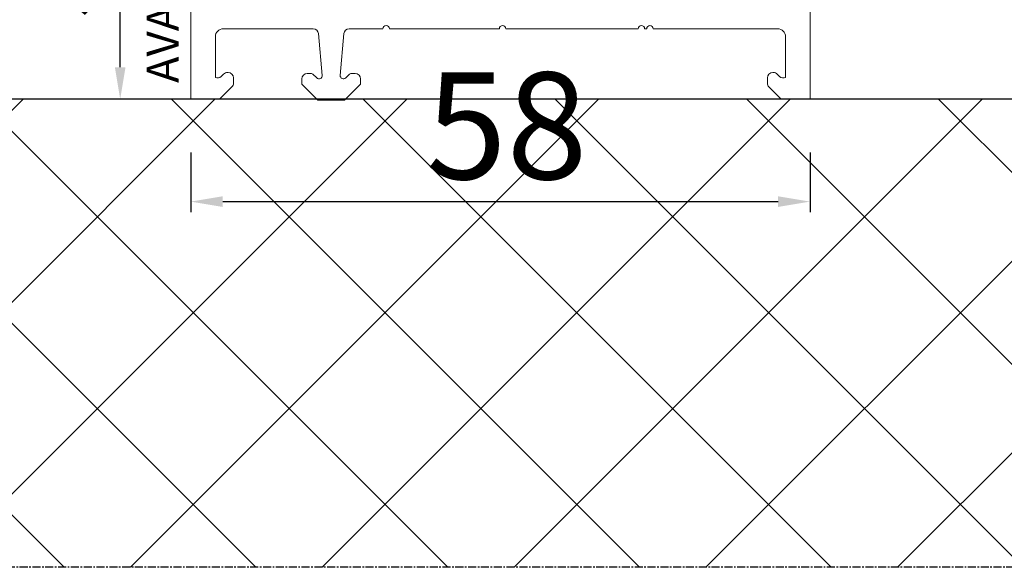
# Model space of a CAD drawing. Units: millimetres. Extents: x 41778 to 69842, y 1713 to 21693.
# Drawn here: x 48798 to 48891, y 13270 to 13321 of the extents above; entities that cross this region are included whole.
import ezdxf

# ---------------------------------------------------------------- set-up
doc = ezdxf.new("R2010")
doc.units = ezdxf.units.MM
doc.linetypes.add('CENTER2', pattern=[2, 1.25, -0.25, 0.25, -0.25])
for name, color, linetype in [('ościeżnica', 30, 'Continuous'), ('Progi alu', 8, 'Continuous'), ('WA_CENT', 54, 'CENTER2'), ('WA_CONT', 62, 'Continuous'), ('WA_HATCH', 56, 'Continuous')]:
    doc.layers.add(name, color=color, linetype=linetype)
doc.styles.get("Standard").update_dxf_attribs({"font": 'arial.ttf'})
doc.dimstyles.new('główny', dxfattribs={"dimtxt": 10, "dimasz": 3, "dimexe": 1, "dimexo": 5, "dimgap": 2, "dimtad": 1, "dimdec": 1, "dimrnd": 0.05, "dimdsep": 46, "dimtxsty": 'Standard', "dimcen": 1.5, "dimclrd": 5, "dimclre": 5, "dimclrt": 1, "dimadec": 1, "dimazin": 2, "dimtfac": 1, "dimtdec": 1, "dimtofl": 0, "dimtmove": 0, "dimatfit": 3, "dimfxl": 1, "dimtolj": 1, "dimtzin": 0, "dimarcsym": 0})

# ---------------------------------------------------------------- blocks, each defined once
blk = doc.blocks.new('*D961')
at = {"layer": 'Defpoints', "color": 0, "transparency": 16777216}
for p in [(48871.093, 13343.74), (48963.384, 13343.74), (48910.777, 13313.742)]:
    blk.add_point(p, dxfattribs=at)
at = {"layer": 'ościeżnica', "color": 5, "linetype": 'Continuous', "lineweight": -2, "transparency": 16777216}
for p, q in [((48963.384, 13343.74), (48963.384, 13537.37)), ((48963.384, 13316.742), (48963.384, 13340.74))]:
    blk.add_line(p, q, dxfattribs=at)
at = {"layer": 'ościeżnica', "color": 5, "lineweight": -2, "transparency": 16777216}
for p, q in [((48876.093, 13343.74), (48964.384, 13343.74)), ((48915.777, 13313.742), (48964.384, 13313.742))]:
    blk.add_line(p, q, dxfattribs=at)
at = {"layer": 'ościeżnica', "color": 5, "transparency": 16777216}
for points in [[(48962.884, 13340.74), (48963.884, 13340.74), (48963.384, 13343.74)], [(48962.884, 13316.742), (48963.884, 13316.742), (48963.384, 13313.742)]]:
    blk.add_solid(points, dxfattribs=at)
at = {"layer": 'ościeżnica', "color": 1, "transparency": 16777216, "insert": (48935.838, 13442.055), "char_height": 50, "attachment_point": 5, "rotation": 90}
blk.add_mtext('\\A1;30mm', dxfattribs=at)
blk = doc.blocks.new('*D1011')
at = {"layer": 'Defpoints', "color": 0, "transparency": 16777216}
for p in [(48807.843, 13343.742), (48816.17, 13343.742), (48815.803, 13313.742)]:
    blk.add_point(p, dxfattribs=at)
at = {"layer": 'ościeżnica', "color": 5, "lineweight": -2, "transparency": 16777216}
for p, q in [((48811.17, 13343.742), (48806.843, 13343.742)), ((48810.803, 13313.742), (48806.843, 13313.742))]:
    blk.add_line(p, q, dxfattribs=at)
at = {"layer": 'ościeżnica', "color": 5, "linetype": 'Continuous', "lineweight": -2, "transparency": 16777216}
blk.add_line((48807.843, 13316.742), (48807.843, 13340.742), dxfattribs=at)
at = {"layer": 'ościeżnica', "color": 5, "transparency": 16777216}
for points in [[(48807.343, 13340.742), (48808.343, 13340.742), (48807.843, 13343.742)], [(48807.343, 13316.742), (48808.343, 13316.742), (48807.843, 13313.742)]]:
    blk.add_solid(points, dxfattribs=at)
at = {"layer": 'ościeżnica', "color": 1, "transparency": 16777216, "insert": (48800.734, 13328.816), "char_height": 10, "attachment_point": 5, "rotation": 90}
blk.add_mtext('\\A1;30', dxfattribs=at)
blk = doc.blocks.new('*D1012')
at = {"layer": 'Defpoints', "color": 0, "transparency": 16777216}
for p in [(48814.453, 13313.742), (48872.453, 13313.742), (48872.453, 13304.155)]:
    blk.add_point(p, dxfattribs=at)
at = {"layer": 'ościeżnica', "color": 5, "lineweight": -2, "transparency": 16777216}
for p, q in [((48814.453, 13308.742), (48814.453, 13303.155)), ((48872.453, 13308.742), (48872.453, 13303.155))]:
    blk.add_line(p, q, dxfattribs=at)
at = {"layer": 'ościeżnica', "color": 5, "linetype": 'Continuous', "lineweight": -2, "transparency": 16777216}
blk.add_line((48817.453, 13304.155), (48869.453, 13304.155), dxfattribs=at)
at = {"layer": 'ościeżnica', "color": 5, "transparency": 16777216}
for points in [[(48817.453, 13304.655), (48817.453, 13303.655), (48814.453, 13304.155)], [(48869.453, 13304.655), (48869.453, 13303.655), (48872.453, 13304.155)]]:
    blk.add_solid(points, dxfattribs=at)
at = {"layer": 'ościeżnica', "color": 1, "transparency": 16777216, "insert": (48844.034, 13311.26), "char_height": 10, "attachment_point": 5}
blk.add_mtext('\\A1;58', dxfattribs=at)

msp = doc.modelspace()

# ---------------------------------------------------------------- hatches: boundary and pattern name
at = {"layer": 'WA_HATCH'}
h = msp.add_hatch(dxfattribs=at)
h.set_pattern_fill('ANSI37', color=256, scale=4, angle=-90, style=0)
h.set_pattern_definition([(315, (48599.144, 13670.907), (8.98026, 8.98026), []), (45, (48599.144, 13670.907), (-8.98026, 8.98026), [])])
h.paths.add_polyline_path([(48910.777, 13313.742), (48910.777, 13269.906), (48775.62, 13269.906), (48775.62, 13313.742)])

# ---------------------------------------------------------------- linework, layer by layer
at = {"layer": 'Progi alu', "lineweight": 15}
for p, q in [((48814.453, 13313.742), (48814.453, 13326.442)), ((48872.453, 13313.742), (48872.453, 13326.442)), ((48816.753, 13315.771), (48816.753, 13319.594)), ((48825.916, 13320.342), (48817.501, 13320.342)), ((48826.414, 13319.886), (48826.755, 13315.973)), ((48828.45, 13315.972), (48828.792, 13319.886)), ((48832.453, 13320.342), (48829.291, 13320.342)), ((48843.353, 13320.342), (48833.053, 13320.342)), ((48856.353, 13320.342), (48843.953, 13320.342)), ((48856.953, 13320.342), (48857.153, 13320.342)), ((48869.405, 13320.342), (48857.753, 13320.342)), ((48870.153, 13315.771), (48870.153, 13319.594)), ((48817.307, 13315.876), (48817.527, 13316.096)), ((48817.88, 13316.242), (48817.953, 13316.242)), ((48825.75, 13316.146), (48825.353, 13316.146)), ((48826.244, 13315.735), (48825.892, 13316.087)), ((48829.315, 13316.087), (48828.961, 13315.734)), ((48829.853, 13316.146), (48829.456, 13316.146)), ((48869.026, 13316.242), (48868.953, 13316.242)), ((48869.599, 13315.876), (48869.379, 13316.096)), ((48817.153, 13313.742), (48818.307, 13314.896)), ((48818.453, 13315.25), (48818.453, 13315.742)), ((48824.853, 13315.646), (48824.853, 13315.146)), ((48824.853, 13315.146), (48826.353, 13313.646)), ((48828.853, 13313.646), (48830.353, 13315.146)), ((48830.353, 13315.146), (48830.353, 13315.646)), ((48868.453, 13315.25), (48868.453, 13315.742)), ((48869.753, 13313.742), (48868.599, 13314.896)), ((48814.453, 13313.742), (48817.153, 13313.742)), ((48826.353, 13313.646), (48828.853, 13313.646)), ((48872.453, 13313.742), (48869.753, 13313.742))]:
    msp.add_line(p, q, dxfattribs=at)
for centre, radius, start, end in [((48832.753, 13320.342), 0.3, 0, 180), ((48843.653, 13320.342), 0.3, 0, 180), ((48856.653, 13320.342), 0.3, 0, 180), ((48857.453, 13320.342), 0.3, 0, 180), ((48817.501, 13319.594), 0.748, 90, 180), ((48825.916, 13319.842), 0.5, 4.98348, 90), ((48829.291, 13319.842), 0.5, 90, 175), ((48869.405, 13319.594), 0.748, 0, 90), ((48816.953, 13316.229), 0.5, 246.42182, 315), ((48817.88, 13315.742), 0.5, 90, 135), ((48817.953, 13315.742), 0.5, 0, 90), ((48825.353, 13315.646), 0.5, 90, 180), ((48825.75, 13315.946), 0.2, 45, 90), ((48826.456, 13315.947), 0.3, 225, 4.98348), ((48828.749, 13315.946), 0.3, 175, 315), ((48829.456, 13315.946), 0.2, 90, 135), ((48829.853, 13315.646), 0.5, 0, 90), ((48868.953, 13315.742), 0.5, 90, 180), ((48869.026, 13315.742), 0.5, 45, 90), ((48869.953, 13316.229), 0.5, 225, 293.57818), ((48817.953, 13315.25), 0.5, 315, 0), ((48868.953, 13315.25), 0.5, 180, 225)]:
    msp.add_arc(centre, radius, start, end, dxfattribs=at)
at = {"layer": 'WA_CENT', "ltscale": 0.6}
msp.add_lwpolyline([(48910.777, 13313.742), (48910.777, 13269.906), (48775.62, 13269.906), (48775.62, 13313.742)], dxfattribs=at)
at = {"layer": 'WA_CONT'}
msp.add_lwpolyline([(48910.777, 13313.742), (48775.62, 13313.742)], dxfattribs=at)

# ---------------------------------------------------------------- texts
at = {"layer": 'Progi alu', "lineweight": 18, "insert": (48810.333, 13315.262), "char_height": 3, "width": 32.28801, "attachment_point": 1, "rotation": 90}
msp.add_mtext('{\\fTahoma|b0|i0|c238|p34;AVAS}', dxfattribs=at)

# ---------------------------------------------------------------- dimensions: what is measured, and where the dimension line sits
at = {"layer": 'ościeżnica'}
dim = msp.add_linear_dim(base=(48963.384, 13343.74), p1=(48910.777, 13313.742), p2=(48871.093, 13343.74), angle=90, text='<>mm', dimstyle='główny', override={"dimtxt": 50}, dxfattribs=at)
dim.commit()
dim.dimension.update_dxf_attribs({"geometry": '*D961', "text_midpoint": (48935.838, 13442.055)})
dim = msp.add_linear_dim(base=(48807.843, 13343.742), p1=(48815.803, 13313.742), p2=(48816.17, 13343.742), angle=90, dimstyle='główny', dxfattribs=at)
dim.commit()
dim.dimension.update_dxf_attribs({"geometry": '*D1011', "text_midpoint": (48807.843, 13328.816), "dimtype": 160})
dim = msp.add_linear_dim(base=(48872.453, 13304.155), p1=(48814.453, 13313.742), p2=(48872.453, 13313.742), dimstyle='główny', dxfattribs=at)
dim.commit()
dim.dimension.update_dxf_attribs({"geometry": '*D1012', "text_midpoint": (48844.034, 13304.155), "dimtype": 160})

doc.saveas('drawing.dxf')
